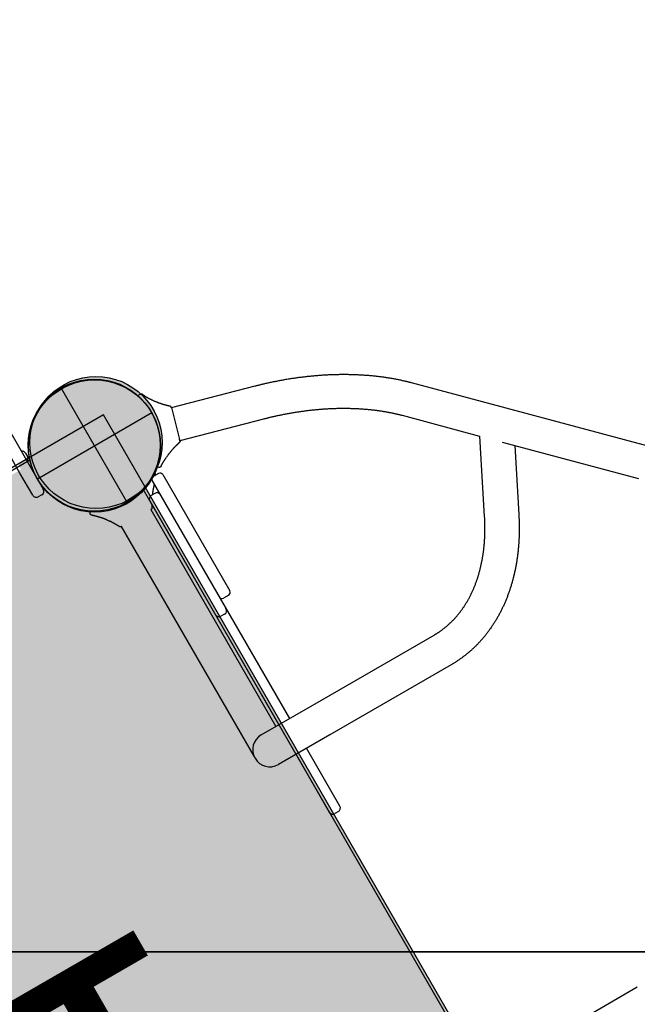
# Model space of a CAD drawing. Extents: x -7960 to 12696, y -3292 to 19466.
# Drawn here: x 3147 to 3755, y 5255 to 6223 of the extents above; entities that cross this region are included whole.
import ezdxf

# ---------------------------------------------------------------- set-up
doc = ezdxf.new("R2010")
doc.units = 0
for name, color, linetype in [('COLOUR', 7, 'Continuous'), ('EQUIPMENT', 7, 'Continuous'), ('GRASSLOK', 7, 'Continuous')]:
    doc.layers.add(name, color=color, linetype=linetype)
doc.styles.add('ARIAL', font='arial.ttf')

msp = doc.modelspace()

# ---------------------------------------------------------------- hatches: boundary and pattern name
at = {"layer": 'COLOUR', "linetype": 'Continuous'}
h = msp.add_hatch(color=250, dxfattribs=at)
edge = h.paths.add_edge_path()
edge.add_arc((3222.41, 5807.54), 65, 0, 360)
at = {"layer": 'COLOUR', "true_color": 0x2d2926}
h = msp.add_hatch(color=250, dxfattribs=at)
h.dxf.hatch_style = 1
h.paths.add_polyline_path([(2775.54, 4361.52, -0.209474), (2822.61, 4382.15, -0.355313), (2885.29, 4331.17), (3724.75, 4815.83, -0.615367), (3754.31, 4926.24), (3270.65, 5763.98, -0.212192), (3222.41, 5742.54, -0.353728), (3158.85, 5793.94), (3145.72, 5786.36), (3148.75, 5781.1), (2927.56, 5653.64), (2557.54, 5443.71), (2558.46, 5442.11), (2336.9, 5315.31), (2335.14, 5318.38), (2322, 5310.79, -0.611843), (2292.04, 5198.98)])

# ---------------------------------------------------------------- linework, layer by layer
at = {"layer": 'COLOUR', "color": 8}
msp.add_lwpolyline([(3229.73, 5834.86), (2251.12, 5269.87), (2816.12, 4291.24), (3794.73, 4856.23)], close=True, dxfattribs=at)
at = {"layer": 'COLOUR', "color": 8, "linetype": 'Continuous'}
msp.add_circle((3222.41, 5807.54), 65, dxfattribs=at)
at = {"layer": 'EQUIPMENT', "color": 7, "linetype": 'Continuous'}
for p, q in [((3188.53, 5860.44), (3253.53, 5747.86)), ((3296.64, 5841.89), (3378.93, 5863.17)), ((3532.69, 5866.54), (3765.46, 5804.41)), ((3117.62, 5853.45), (3157.99, 5783.4)), ((3268.32, 5854.65), (3268.32, 5854.65)), ((3268.46, 5854.62), (3269.42, 5854)), ((3147.59, 5777.41), (3107.22, 5847.46)), ((3280.6, 5847.95), (3280.19, 5848.14)), ((3277.32, 5836.65), (3164.74, 5771.65)), ((3387.37, 5830.54), (3305.07, 5809.26)), ((3600.22, 5813.63), (3524, 5833.97)), ((3604.93, 5734.63), (3600.21, 5813.75)), ((3756.77, 5771.85), (3622.58, 5807.67)), ((3634.53, 5804.48), (3638.57, 5736.64)), ((3152.9, 5797.23), (3154.9, 5793.77)), ((3293.98, 5796.19), (3293.72, 5795.82)), ((2325.09, 5309.98), (3157.23, 5790.43)), ((3157.99, 5783.4), (3170.52, 5761.64)), ((3286.49, 5784.38), (3286.49, 5784.37)), ((3286.6, 5784.47), (3287.14, 5785.48)), ((3160.13, 5755.65), (3147.59, 5777.41)), ((3284.04, 5777.05), (3278.84, 5774.05)), ((3280.08, 5777.43), (3280.06, 5777.39)), ((3280.2, 5774.82), (3280.51, 5775.61)), ((3288.14, 5775.95), (3354.05, 5661.78)), ((3277.74, 5769.95), (3412.82, 5535.99)), ((3169.06, 5756.17), (3165.59, 5754.18)), ((3268.8, 5761.36), (3752.4, 4923.76)), ((3280.28, 5757.55), (3276.82, 5755.55)), ((3275.35, 5750.09), (3402.43, 5529.99)), ((3219.65, 5735.69), (3218.82, 5735.86)), ((3219.29, 5735.76), (3218.87, 5735.85)), ((3219.53, 5735.68), (3219.25, 5735.74)), ((3219.82, 5735.65), (3219.54, 5735.7)), ((3276.49, 5741.51), (3399.57, 5528.34)), ((3377.95, 5498.99), (3247.57, 5724.81)), ((3353.04, 5657.53), (3347.84, 5654.53)), ((3354.05, 5661.78), (3354.14, 5661.63)), ((3348.87, 5638.76), (3345.4, 5636.76)), ((3435.84, 5549.28), (3555.25, 5618.22)), ((3572.1, 5589.04), (3452.69, 5520.09)), ((3385.11, 5519.99), (3435.84, 5549.28)), ((3452.69, 5520.09), (3401.96, 5490.8)), ((3419.28, 5500.8), (3452.04, 5444.06)), ((3462.43, 5450.06), (3429.67, 5506.8)), ((3460.96, 5444.6), (3457.5, 5442.6)), ((3755.25, 5271.81), (3635.83, 5202.87))]:
    msp.add_line(p, q, dxfattribs=at)
at = {"layer": 'EQUIPMENT', "color": 7}
for p, q in [((3265.56, 5854.66), (3263.26, 5853.59)), ((3296.64, 5841.89), (3305.07, 5809.26)), ((3284.08, 5783.03), (3282.56, 5783.23)), ((3216.57, 5737.95), (3216.61, 5739.33)), ((3233.82, 5731.11), (3235.85, 5730.23))]:
    msp.add_line(p, q, dxfattribs=at)
at = {"layer": 'EQUIPMENT', "color": 7, "linetype": 'Continuous'}
for points in [[(3378.93, 5863.17), (3379.62, 5863.35), (3380.31, 5863.52), (3381, 5863.7), (3381.71, 5863.88), (3382.42, 5864.05), (3383.14, 5864.24), (3383.88, 5864.42), (3384.64, 5864.6), (3385.42, 5864.79), (3386.22, 5864.98), (3387.04, 5865.17), (3387.88, 5865.37), (3388.73, 5865.57), (3389.61, 5865.77), (3390.51, 5865.97), (3391.43, 5866.18), (3392.37, 5866.38), (3393.32, 5866.59), (3394.29, 5866.8), (3395.28, 5867.01), (3396.27, 5867.21), (3397.27, 5867.42), (3398.28, 5867.63), (3399.29, 5867.83), (3400.3, 5868.03), (3401.31, 5868.23), (3402.32, 5868.42), (3403.33, 5868.61), (3404.34, 5868.8), (3405.35, 5868.98), (3406.36, 5869.17), (3407.38, 5869.35), (3408.39, 5869.52), (3409.4, 5869.7), (3410.41, 5869.87), (3411.42, 5870.03), (3412.44, 5870.2), (3413.45, 5870.36), (3414.46, 5870.52), (3415.47, 5870.68), (3416.48, 5870.83), (3417.49, 5870.98), (3418.51, 5871.13), (3419.52, 5871.27), (3420.53, 5871.41), (3421.54, 5871.55), (3422.55, 5871.68), (3423.56, 5871.82), (3424.57, 5871.94), (3425.58, 5872.07), (3426.59, 5872.19), (3427.6, 5872.31), (3428.61, 5872.43), (3429.62, 5872.55), (3430.63, 5872.66), (3431.63, 5872.77), (3432.64, 5872.87), (3433.65, 5872.97), (3434.65, 5873.07), (3435.66, 5873.17), (3436.67, 5873.26), (3437.67, 5873.35), (3438.68, 5873.44), (3439.68, 5873.52), (3440.68, 5873.6), (3441.69, 5873.68), (3442.69, 5873.76), (3443.69, 5873.83), (3444.69, 5873.9), (3445.69, 5873.96), (3446.69, 5874.02), (3447.69, 5874.08), (3448.69, 5874.14), (3449.68, 5874.19), (3450.68, 5874.24), (3451.68, 5874.29), (3452.67, 5874.34), (3453.66, 5874.38), (3454.66, 5874.42), (3455.65, 5874.45), (3456.64, 5874.48), (3457.63, 5874.51), (3458.62, 5874.54), (3459.61, 5874.56), (3460.59, 5874.58), (3461.58, 5874.6), (3462.56, 5874.61), (3463.55, 5874.62), (3464.53, 5874.63), (3465.51, 5874.63), (3466.49, 5874.63), (3467.47, 5874.63), (3468.45, 5874.63), (3469.43, 5874.62), (3470.4, 5874.61), (3471.38, 5874.59), (3472.35, 5874.58), (3473.32, 5874.55), (3474.29, 5874.53), (3475.26, 5874.5), (3476.23, 5874.47), (3477.2, 5874.44), (3478.16, 5874.41), (3479.13, 5874.37), (3480.09, 5874.32), (3481.05, 5874.28), (3482.01, 5874.23), (3482.97, 5874.18), (3483.92, 5874.12), (3484.88, 5874.07), (3485.83, 5874), (3486.78, 5873.94), (3487.73, 5873.87), (3488.68, 5873.8), (3489.63, 5873.73), (3490.57, 5873.65), (3491.51, 5873.57), (3492.46, 5873.49), (3493.4, 5873.4), (3494.33, 5873.31), (3495.27, 5873.22), (3496.2, 5873.13), (3497.14, 5873.03), (3498.07, 5872.93), (3499, 5872.82), (3499.92, 5872.71), (3500.85, 5872.6), (3501.77, 5872.49), (3502.69, 5872.37), (3503.61, 5872.25), (3504.53, 5872.13), (3505.45, 5872), (3506.36, 5871.87), (3507.27, 5871.74), (3508.18, 5871.6), (3509.09, 5871.46), (3510, 5871.32), (3510.9, 5871.18), (3511.8, 5871.03), (3512.7, 5870.88), (3513.6, 5870.72), (3514.49, 5870.56), (3515.38, 5870.4), (3516.27, 5870.24), (3517.16, 5870.07), (3518.04, 5869.9), (3518.92, 5869.73), (3519.78, 5869.56), (3520.63, 5869.38), (3521.46, 5869.21), (3522.28, 5869.04), (3523.07, 5868.87), (3523.84, 5868.7), (3524.58, 5868.53), (3525.3, 5868.37), (3525.99, 5868.21), (3526.66, 5868.05), (3527.3, 5867.9), (3527.92, 5867.75), (3528.52, 5867.61), (3529.09, 5867.46), (3529.65, 5867.32), (3530.18, 5867.19), (3530.7, 5867.05), (3531.21, 5866.92), (3531.71, 5866.79), (3532.2, 5866.66), (3532.69, 5866.54)], [(3268.46, 5854.62), (3268.44, 5854.63), (3268.43, 5854.64), (3268.41, 5854.65), (3268.39, 5854.66), (3268.38, 5854.67), (3268.36, 5854.68), (3268.34, 5854.69), (3268.33, 5854.7), (3268.31, 5854.71), (3268.29, 5854.72), (3268.27, 5854.73), (3268.25, 5854.74), (3268.23, 5854.75), (3268.21, 5854.77), (3268.19, 5854.78), (3268.16, 5854.79), (3268.13, 5854.81), (3268.1, 5854.82), (3268.07, 5854.84), (3268.04, 5854.85), (3268, 5854.87), (3267.96, 5854.88), (3267.92, 5854.9), (3267.88, 5854.92), (3267.84, 5854.93), (3267.79, 5854.95), (3267.75, 5854.97), (3267.7, 5854.98), (3267.65, 5855), (3267.59, 5855.01), (3267.54, 5855.03), (3267.48, 5855.04), (3267.42, 5855.05), (3267.36, 5855.06), (3267.29, 5855.07), (3267.22, 5855.08), (3267.15, 5855.09), (3267.08, 5855.09), (3267.01, 5855.1), (3266.94, 5855.1), (3266.86, 5855.09), (3266.78, 5855.09), (3266.71, 5855.08), (3266.63, 5855.07), (3266.55, 5855.06), (3266.47, 5855.05), (3266.4, 5855.04), (3266.33, 5855.02), (3266.25, 5855), (3266.19, 5854.99), (3266.12, 5854.97), (3266.06, 5854.95), (3266, 5854.93), (3265.94, 5854.91), (3265.89, 5854.89), (3265.84, 5854.86), (3265.8, 5854.84), (3265.76, 5854.82), (3265.72, 5854.79), (3265.68, 5854.76), (3265.65, 5854.74), (3265.62, 5854.71), (3265.59, 5854.68), (3265.56, 5854.66)], [(3269.42, 5854), (3269.42, 5853.99), (3269.42, 5853.99), (3269.42, 5853.99), (3269.43, 5853.99), (3269.43, 5853.99), (3269.43, 5853.99), (3269.43, 5853.99), (3269.43, 5853.99), (3269.44, 5853.98), (3269.44, 5853.98), (3269.44, 5853.98), (3269.45, 5853.98), (3269.45, 5853.98), (3269.46, 5853.97), (3269.46, 5853.97), (3269.47, 5853.96), (3269.48, 5853.96), (3269.49, 5853.95), (3269.5, 5853.94), (3269.51, 5853.93), (3269.53, 5853.93), (3269.54, 5853.91), (3269.56, 5853.9), (3269.58, 5853.89), (3269.6, 5853.87), (3269.63, 5853.86), (3269.66, 5853.84), (3269.69, 5853.82), (3269.72, 5853.8), (3269.76, 5853.77), (3269.8, 5853.74), (3269.85, 5853.71), (3269.9, 5853.68), (3269.96, 5853.64), (3270.02, 5853.6), (3270.09, 5853.56), (3270.16, 5853.51), (3270.24, 5853.46), (3270.32, 5853.41), (3270.41, 5853.35), (3270.51, 5853.29), (3270.61, 5853.22), (3270.71, 5853.16), (3270.82, 5853.09), (3270.94, 5853.01), (3271.06, 5852.94), (3271.19, 5852.86), (3271.32, 5852.78), (3271.46, 5852.69), (3271.6, 5852.6), (3271.75, 5852.51), (3271.91, 5852.42), (3272.07, 5852.32), (3272.23, 5852.22), (3272.4, 5852.12), (3272.58, 5852.02), (3272.76, 5851.91), (3272.95, 5851.8), (3273.15, 5851.69), (3273.35, 5851.57), (3273.55, 5851.45), (3273.76, 5851.33), (3273.98, 5851.21), (3274.21, 5851.08), (3274.44, 5850.95), (3274.68, 5850.82), (3274.94, 5850.68), (3275.22, 5850.54), (3275.53, 5850.38), (3275.86, 5850.21), (3276.23, 5850.03), (3276.63, 5849.83), (3277.08, 5849.61), (3277.56, 5849.38), (3278.08, 5849.13), (3278.62, 5848.88), (3279.19, 5848.61), (3279.77, 5848.34), (3280.36, 5848.07), (3280.96, 5847.79)], [(3296.74, 5841.5), (3296.7, 5841.61), (3296.66, 5841.72), (3296.62, 5841.83), (3296.59, 5841.94), (3296.55, 5842.04), (3296.51, 5842.14), (3296.47, 5842.23), (3296.43, 5842.31), (3296.39, 5842.39), (3296.35, 5842.46), (3296.31, 5842.52), (3296.27, 5842.58), (3296.22, 5842.64), (3296.18, 5842.69), (3296.13, 5842.73), (3296.08, 5842.77), (3296.04, 5842.81), (3295.99, 5842.85), (3295.94, 5842.88), (3295.89, 5842.91), (3295.84, 5842.94), (3295.79, 5842.97), (3295.74, 5842.99), (3295.69, 5843.01), (3295.65, 5843.03), (3295.6, 5843.05), (3295.56, 5843.07), (3295.52, 5843.08), (3295.48, 5843.09), (3295.44, 5843.1), (3295.41, 5843.12), (3295.37, 5843.13), (3295.34, 5843.14), (3295.3, 5843.15), (3295.27, 5843.16), (3295.23, 5843.17), (3295.2, 5843.18), (3295.17, 5843.19), (3295.13, 5843.2), (3295.1, 5843.2), (3295.07, 5843.21), (3295.04, 5843.22), (3295, 5843.23), (3294.97, 5843.24), (3294.93, 5843.25), (3294.89, 5843.26), (3294.84, 5843.27), (3294.8, 5843.29), (3294.74, 5843.3), (3294.69, 5843.31), (3294.63, 5843.33), (3294.56, 5843.35), (3294.49, 5843.36), (3294.42, 5843.38), (3294.33, 5843.4), (3294.24, 5843.43), (3294.15, 5843.45), (3294.05, 5843.47), (3293.94, 5843.5), (3293.83, 5843.53), (3293.71, 5843.56), (3293.59, 5843.59), (3293.47, 5843.62), (3293.34, 5843.65), (3293.21, 5843.68), (3293.07, 5843.72), (3292.94, 5843.75), (3292.79, 5843.79), (3292.65, 5843.83), (3292.5, 5843.87), (3292.34, 5843.91), (3292.18, 5843.95), (3292.02, 5843.99), (3291.84, 5844.04), (3291.67, 5844.08), (3291.49, 5844.13), (3291.3, 5844.18), (3291.11, 5844.23), (3290.92, 5844.28), (3290.73, 5844.33), (3290.53, 5844.39), (3290.33, 5844.44), (3290.12, 5844.5), (3289.91, 5844.56), (3289.69, 5844.62), (3289.47, 5844.69), (3289.23, 5844.76), (3288.99, 5844.83), (3288.74, 5844.91), (3288.48, 5844.99), (3288.21, 5845.07), (3287.93, 5845.16), (3287.65, 5845.26), (3287.35, 5845.35), (3287.05, 5845.45), (3286.74, 5845.56), (3286.42, 5845.67), (3286.1, 5845.78), (3285.77, 5845.9), (3285.43, 5846.02), (3285.08, 5846.14), (3284.73, 5846.27), (3284.38, 5846.41), (3284.01, 5846.55), (3283.64, 5846.69), (3283.27, 5846.84), (3282.89, 5846.99), (3282.51, 5847.15), (3282.13, 5847.31), (3281.74, 5847.47), (3281.35, 5847.63), (3280.96, 5847.79)], [(3296.64, 5841.89), (3297.03, 5840.37)], [(3524, 5833.97), (3523.51, 5834.1), (3523.02, 5834.23), (3522.52, 5834.36), (3522.02, 5834.49), (3521.51, 5834.62), (3520.99, 5834.75), (3520.45, 5834.88), (3519.9, 5835.02), (3519.34, 5835.15), (3518.76, 5835.29), (3518.16, 5835.43), (3517.55, 5835.57), (3516.92, 5835.71), (3516.27, 5835.86), (3515.6, 5836), (3514.92, 5836.15), (3514.22, 5836.3), (3513.5, 5836.44), (3512.77, 5836.59), (3512.03, 5836.74), (3511.28, 5836.88), (3510.52, 5837.03), (3509.75, 5837.17), (3508.98, 5837.31), (3508.21, 5837.45), (3507.43, 5837.59), (3506.65, 5837.72), (3505.87, 5837.85), (3505.09, 5837.98), (3504.3, 5838.1), (3503.51, 5838.23), (3502.71, 5838.35), (3501.92, 5838.46), (3501.12, 5838.58), (3500.32, 5838.69), (3499.52, 5838.8), (3498.71, 5838.91), (3497.91, 5839.01), (3497.1, 5839.11), (3496.28, 5839.21), (3495.47, 5839.31), (3494.65, 5839.4), (3493.83, 5839.49), (3493.01, 5839.58), (3492.18, 5839.66), (3491.36, 5839.75), (3490.53, 5839.83), (3489.7, 5839.9), (3488.86, 5839.98), (3488.03, 5840.05), (3487.19, 5840.12), (3486.35, 5840.18), (3485.51, 5840.25), (3484.66, 5840.31), (3483.82, 5840.36), (3482.97, 5840.42), (3482.12, 5840.47), (3481.26, 5840.52), (3480.41, 5840.57), (3479.55, 5840.61), (3478.7, 5840.65), (3477.84, 5840.69), (3476.97, 5840.73), (3476.11, 5840.76), (3475.24, 5840.79), (3474.38, 5840.82), (3473.51, 5840.84), (3472.63, 5840.86), (3471.76, 5840.88), (3470.89, 5840.9), (3470.01, 5840.91), (3469.13, 5840.92), (3468.25, 5840.93), (3467.37, 5840.93), (3466.49, 5840.93), (3465.6, 5840.93), (3464.72, 5840.93), (3463.83, 5840.92), (3462.94, 5840.91), (3462.05, 5840.9), (3461.16, 5840.88), (3460.27, 5840.87), (3459.37, 5840.85), (3458.48, 5840.82), (3457.58, 5840.8), (3456.68, 5840.77), (3455.78, 5840.73), (3454.88, 5840.7), (3453.97, 5840.66), (3453.07, 5840.62), (3452.17, 5840.58), (3451.26, 5840.53), (3450.35, 5840.48), (3449.44, 5840.43), (3448.53, 5840.37), (3447.62, 5840.32), (3446.71, 5840.26), (3445.8, 5840.19), (3444.89, 5840.13), (3443.97, 5840.06), (3443.06, 5839.99), (3442.14, 5839.91), (3441.22, 5839.83), (3440.3, 5839.75), (3439.39, 5839.67), (3438.47, 5839.58), (3437.55, 5839.49), (3436.62, 5839.4), (3435.7, 5839.31), (3434.78, 5839.21), (3433.86, 5839.11), (3432.93, 5839.01), (3432.01, 5838.9), (3431.08, 5838.79), (3430.16, 5838.68), (3429.23, 5838.57), (3428.3, 5838.45), (3427.38, 5838.33), (3426.45, 5838.21), (3425.52, 5838.08), (3424.59, 5837.95), (3423.66, 5837.82), (3422.73, 5837.69), (3421.8, 5837.55), (3420.87, 5837.41), (3419.94, 5837.27), (3419.01, 5837.12), (3418.08, 5836.97), (3417.15, 5836.82), (3416.22, 5836.67), (3415.29, 5836.51), (3414.36, 5836.35), (3413.43, 5836.19), (3412.49, 5836.03), (3411.56, 5835.86), (3410.63, 5835.69), (3409.7, 5835.52), (3408.77, 5835.34), (3407.84, 5835.16), (3406.91, 5834.98), (3405.98, 5834.8), (3405.05, 5834.61), (3404.13, 5834.43), (3403.2, 5834.24), (3402.28, 5834.04), (3401.37, 5833.85), (3400.46, 5833.65), (3399.57, 5833.46), (3398.7, 5833.27), (3397.84, 5833.08), (3397.01, 5832.89), (3396.21, 5832.71), (3395.44, 5832.53), (3394.7, 5832.36), (3394, 5832.19), (3393.32, 5832.03), (3392.68, 5831.88), (3392.07, 5831.73), (3391.49, 5831.59), (3390.94, 5831.45), (3390.43, 5831.32), (3389.94, 5831.2), (3389.47, 5831.08), (3389.03, 5830.97), (3388.6, 5830.86), (3388.18, 5830.75), (3387.77, 5830.65), (3387.37, 5830.54)], [(3305.07, 5809.26), (3304.68, 5810.78)], [(3304.97, 5809.65), (3305, 5809.53), (3305.02, 5809.42), (3305.04, 5809.31), (3305.05, 5809.2), (3305.07, 5809.09), (3305.08, 5808.99), (3305.09, 5808.89), (3305.1, 5808.79), (3305.1, 5808.71), (3305.1, 5808.62), (3305.1, 5808.55), (3305.09, 5808.48), (3305.07, 5808.41), (3305.06, 5808.34), (3305.04, 5808.28), (3305.02, 5808.22), (3304.99, 5808.17), (3304.97, 5808.11), (3304.94, 5808.06), (3304.91, 5808), (3304.88, 5807.96), (3304.85, 5807.91), (3304.82, 5807.86), (3304.79, 5807.82), (3304.76, 5807.78), (3304.73, 5807.75), (3304.7, 5807.71), (3304.68, 5807.68), (3304.65, 5807.65), (3304.62, 5807.62), (3304.59, 5807.59), (3304.57, 5807.57), (3304.54, 5807.54), (3304.52, 5807.51), (3304.49, 5807.49), (3304.47, 5807.46), (3304.44, 5807.44), (3304.42, 5807.42), (3304.39, 5807.39), (3304.37, 5807.37), (3304.34, 5807.34), (3304.32, 5807.32), (3304.29, 5807.3), (3304.27, 5807.27), (3304.24, 5807.24), (3304.21, 5807.21), (3304.18, 5807.18), (3304.14, 5807.15), (3304.1, 5807.11), (3304.06, 5807.07), (3304.02, 5807.03), (3303.97, 5806.98), (3303.91, 5806.93), (3303.86, 5806.88), (3303.79, 5806.82), (3303.73, 5806.76), (3303.65, 5806.69), (3303.58, 5806.62), (3303.5, 5806.55), (3303.41, 5806.47), (3303.32, 5806.39), (3303.23, 5806.3), (3303.14, 5806.22), (3303.04, 5806.13), (3302.94, 5806.03), (3302.84, 5805.94), (3302.74, 5805.84), (3302.63, 5805.74), (3302.53, 5805.63), (3302.41, 5805.53), (3302.3, 5805.42), (3302.18, 5805.3), (3302.05, 5805.18), (3301.92, 5805.06), (3301.79, 5804.94), (3301.66, 5804.81), (3301.52, 5804.67), (3301.38, 5804.54), (3301.23, 5804.4), (3301.09, 5804.26), (3300.94, 5804.12), (3300.79, 5803.97), (3300.64, 5803.82), (3300.48, 5803.67), (3300.32, 5803.5), (3300.16, 5803.34), (3299.99, 5803.16), (3299.81, 5802.98), (3299.63, 5802.79), (3299.44, 5802.6), (3299.25, 5802.39), (3299.05, 5802.18), (3298.84, 5801.96), (3298.63, 5801.73), (3298.42, 5801.5), (3298.2, 5801.26), (3297.97, 5801.01), (3297.74, 5800.75), (3297.51, 5800.49), (3297.27, 5800.22), (3297.03, 5799.94), (3296.79, 5799.66), (3296.54, 5799.37), (3296.29, 5799.07), (3296.04, 5798.76), (3295.78, 5798.45), (3295.53, 5798.14), (3295.27, 5797.81), (3295.01, 5797.49), (3294.75, 5797.16), (3294.49, 5796.83), (3294.22, 5796.5)], [(3287.14, 5785.48), (3287.14, 5785.48), (3287.14, 5785.48), (3287.14, 5785.48), (3287.14, 5785.49), (3287.14, 5785.49), (3287.14, 5785.49), (3287.15, 5785.49), (3287.15, 5785.49), (3287.15, 5785.5), (3287.15, 5785.5), (3287.15, 5785.5), (3287.15, 5785.51), (3287.16, 5785.51), (3287.16, 5785.52), (3287.16, 5785.52), (3287.17, 5785.53), (3287.17, 5785.54), (3287.18, 5785.55), (3287.18, 5785.56), (3287.19, 5785.58), (3287.2, 5785.59), (3287.21, 5785.61), (3287.22, 5785.63), (3287.23, 5785.65), (3287.24, 5785.67), (3287.25, 5785.7), (3287.27, 5785.73), (3287.29, 5785.76), (3287.31, 5785.8), (3287.33, 5785.84), (3287.35, 5785.89), (3287.38, 5785.94), (3287.41, 5785.99), (3287.44, 5786.05), (3287.47, 5786.12), (3287.51, 5786.19), (3287.55, 5786.26), (3287.6, 5786.35), (3287.64, 5786.43), (3287.69, 5786.53), (3287.75, 5786.63), (3287.8, 5786.73), (3287.86, 5786.84), (3287.93, 5786.96), (3287.99, 5787.08), (3288.06, 5787.2), (3288.14, 5787.33), (3288.21, 5787.47), (3288.29, 5787.61), (3288.37, 5787.76), (3288.46, 5787.91), (3288.55, 5788.07), (3288.64, 5788.23), (3288.74, 5788.39), (3288.84, 5788.57), (3288.94, 5788.74), (3289.05, 5788.93), (3289.16, 5789.11), (3289.28, 5789.31), (3289.4, 5789.5), (3289.52, 5789.71), (3289.65, 5789.92), (3289.78, 5790.13), (3289.92, 5790.35), (3290.06, 5790.57), (3290.2, 5790.81), (3290.36, 5791.06), (3290.54, 5791.32), (3290.73, 5791.6), (3290.94, 5791.91), (3291.17, 5792.25), (3291.43, 5792.62), (3291.71, 5793.03), (3292.02, 5793.47), (3292.36, 5793.93), (3292.71, 5794.42), (3293.07, 5794.92), (3293.45, 5795.44), (3293.84, 5795.97), (3294.22, 5796.5)], [(3286.6, 5784.47), (3286.59, 5784.45), (3286.58, 5784.44), (3286.57, 5784.42), (3286.56, 5784.4), (3286.55, 5784.38), (3286.54, 5784.37), (3286.53, 5784.35), (3286.52, 5784.33), (3286.51, 5784.31), (3286.5, 5784.3), (3286.49, 5784.28), (3286.48, 5784.26), (3286.47, 5784.24), (3286.45, 5784.22), (3286.44, 5784.2), (3286.42, 5784.17), (3286.41, 5784.15), (3286.39, 5784.12), (3286.37, 5784.09), (3286.34, 5784.06), (3286.32, 5784.03), (3286.3, 5784), (3286.27, 5783.96), (3286.24, 5783.93), (3286.21, 5783.89), (3286.18, 5783.86), (3286.15, 5783.82), (3286.11, 5783.78), (3286.07, 5783.74), (3286.03, 5783.71), (3285.99, 5783.67), (3285.95, 5783.63), (3285.9, 5783.59), (3285.85, 5783.55), (3285.8, 5783.51), (3285.74, 5783.47), (3285.69, 5783.43), (3285.63, 5783.39), (3285.57, 5783.35), (3285.5, 5783.31), (3285.43, 5783.28), (3285.36, 5783.25), (3285.29, 5783.21), (3285.22, 5783.18), (3285.15, 5783.16), (3285.07, 5783.13), (3285, 5783.11), (3284.93, 5783.08), (3284.86, 5783.06), (3284.79, 5783.04), (3284.73, 5783.03), (3284.66, 5783.01), (3284.6, 5783), (3284.54, 5782.99), (3284.48, 5782.99), (3284.43, 5782.99), (3284.38, 5782.98), (3284.33, 5782.99), (3284.29, 5782.99), (3284.24, 5783), (3284.2, 5783), (3284.16, 5783.01), (3284.12, 5783.02), (3284.08, 5783.03)], [(3280.04, 5777.32), (3280.07, 5777.31), (3280.1, 5777.3), (3280.13, 5777.3), (3280.16, 5777.29), (3280.19, 5777.28), (3280.21, 5777.26), (3280.24, 5777.25), (3280.27, 5777.24), (3280.3, 5777.22), (3280.32, 5777.2), (3280.35, 5777.18), (3280.38, 5777.16), (3280.4, 5777.14), (3280.43, 5777.11), (3280.45, 5777.09), (3280.47, 5777.06), (3280.5, 5777.04), (3280.52, 5777.01), (3280.54, 5776.98), (3280.56, 5776.95), (3280.58, 5776.92), (3280.59, 5776.9), (3280.61, 5776.87), (3280.63, 5776.84), (3280.64, 5776.81), (3280.65, 5776.78), (3280.66, 5776.75), (3280.67, 5776.73), (3280.68, 5776.7), (3280.69, 5776.67), (3280.7, 5776.65), (3280.71, 5776.62), (3280.71, 5776.59), (3280.72, 5776.57), (3280.72, 5776.55), (3280.73, 5776.52), (3280.73, 5776.5), (3280.73, 5776.47), (3280.73, 5776.45), (3280.73, 5776.43), (3280.73, 5776.41), (3280.73, 5776.39), (3280.73, 5776.37), (3280.73, 5776.35), (3280.73, 5776.33), (3280.73, 5776.31), (3280.73, 5776.29), (3280.73, 5776.28), (3280.73, 5776.26), (3280.72, 5776.24), (3280.72, 5776.23), (3280.72, 5776.21), (3280.72, 5776.2), (3280.71, 5776.18), (3280.71, 5776.17), (3280.71, 5776.15)], [(3280.32, 5775.13), (3280.34, 5775.12), (3280.36, 5775.11), (3280.39, 5775.11), (3280.41, 5775.1), (3280.43, 5775.09), (3280.45, 5775.08), (3280.47, 5775.07), (3280.49, 5775.06), (3280.51, 5775.05), (3280.52, 5775.04), (3280.54, 5775.03), (3280.56, 5775.01), (3280.58, 5774.99), (3280.59, 5774.98), (3280.61, 5774.96), (3280.63, 5774.95)], [(3280.71, 5776.16), (3280.7, 5776.15), (3280.7, 5776.15), (3280.7, 5776.14), (3280.7, 5776.14), (3280.7, 5776.13), (3280.7, 5776.13), (3280.69, 5776.13), (3280.69, 5776.12), (3280.69, 5776.12), (3280.69, 5776.12), (3280.69, 5776.12), (3280.69, 5776.11), (3280.69, 5776.11), (3280.68, 5776.09), (3280.68, 5776.07), (3280.67, 5776.04), (3280.65, 5776.01), (3280.64, 5775.97), (3280.62, 5775.92), (3280.6, 5775.86), (3280.58, 5775.8), (3280.56, 5775.74), (3280.53, 5775.67), (3280.51, 5775.61)], [(3280.66, 5775.99), (3280.66, 5775.99), (3280.66, 5775.99), (3280.66, 5775.99), (3280.66, 5775.99), (3280.66, 5775.99), (3280.66, 5775.99), (3280.66, 5775.99), (3280.66, 5775.99), (3280.65, 5775.98), (3280.65, 5775.97), (3280.65, 5775.96), (3280.64, 5775.96), (3280.64, 5775.94), (3280.63, 5775.93), (3280.63, 5775.92), (3280.63, 5775.91), (3280.62, 5775.9), (3280.62, 5775.89), (3280.61, 5775.88), (3280.61, 5775.86), (3280.6, 5775.85), (3280.6, 5775.84), (3280.59, 5775.82), (3280.58, 5775.8), (3280.58, 5775.79), (3280.57, 5775.77), (3280.56, 5775.75), (3280.55, 5775.73), (3280.55, 5775.7), (3280.54, 5775.68), (3280.53, 5775.66), (3280.52, 5775.64)], [(3280.57, 5775.79), (3280.58, 5775.8), (3280.59, 5775.82), (3280.59, 5775.84), (3280.6, 5775.86), (3280.6, 5775.87), (3280.61, 5775.89), (3280.61, 5775.9), (3280.62, 5775.91), (3280.62, 5775.92), (3280.63, 5775.93), (3280.63, 5775.94), (3280.63, 5775.95), (3280.63, 5775.95), (3280.63, 5775.96), (3280.64, 5775.96), (3280.64, 5775.97)], [(3279.71, 5766.54), (3279.67, 5766.4), (3279.64, 5766.25), (3279.6, 5766.1), (3279.56, 5765.95), (3279.52, 5765.79), (3279.48, 5765.63), (3279.44, 5765.45), (3279.39, 5765.26), (3279.35, 5765.07), (3279.3, 5764.86), (3279.25, 5764.64), (3279.2, 5764.4), (3279.14, 5764.16), (3279.09, 5763.9), (3279.03, 5763.63), (3278.98, 5763.35), (3278.92, 5763.06), (3278.86, 5762.76), (3278.8, 5762.46), (3278.74, 5762.15), (3278.69, 5761.84), (3278.63, 5761.54), (3278.58, 5761.24), (3278.53, 5760.96), (3278.48, 5760.68), (3278.43, 5760.42), (3278.39, 5760.17), (3278.35, 5759.93), (3278.32, 5759.7), (3278.29, 5759.49), (3278.26, 5759.29), (3278.23, 5759.11), (3278.2, 5758.94), (3278.18, 5758.78), (3278.16, 5758.62), (3278.14, 5758.47), (3278.12, 5758.33), (3278.1, 5758.17), (3278.08, 5758.01), (3278.06, 5757.84), (3278.04, 5757.66), (3278.02, 5757.47), (3277.99, 5757.27), (3277.96, 5757.05), (3277.94, 5756.83), (3277.91, 5756.61), (3277.88, 5756.38), (3277.85, 5756.15)], [(3277.39, 5746.56), (3277.39, 5746.48), (3277.39, 5746.41), (3277.39, 5746.33), (3277.39, 5746.25), (3277.39, 5746.17), (3277.39, 5746.09), (3277.4, 5746.01), (3277.4, 5745.92), (3277.4, 5745.83), (3277.41, 5745.73), (3277.41, 5745.63), (3277.41, 5745.52), (3277.42, 5745.41), (3277.43, 5745.3), (3277.43, 5745.18), (3277.44, 5745.06), (3277.44, 5744.93), (3277.45, 5744.8), (3277.46, 5744.67), (3277.47, 5744.53), (3277.47, 5744.4), (3277.48, 5744.26), (3277.48, 5744.11), (3277.49, 5743.97), (3277.5, 5743.83), (3277.5, 5743.69), (3277.5, 5743.55), (3277.5, 5743.41), (3277.49, 5743.27), (3277.48, 5743.14), (3277.47, 5743), (3277.44, 5742.88), (3277.42, 5742.75), (3277.38, 5742.63), (3277.34, 5742.52), (3277.29, 5742.41), (3277.23, 5742.3), (3277.17, 5742.21), (3277.11, 5742.11), (3277.04, 5742.03), (3276.97, 5741.95), (3276.89, 5741.87), (3276.81, 5741.81), (3276.73, 5741.74), (3276.65, 5741.68), (3276.56, 5741.62), (3276.47, 5741.56), (3276.39, 5741.5)], [(3218.82, 5735.86), (3218.79, 5735.87), (3218.77, 5735.87), (3218.74, 5735.88), (3218.72, 5735.88), (3218.69, 5735.89), (3218.67, 5735.89), (3218.64, 5735.9), (3218.62, 5735.9), (3218.6, 5735.91), (3218.58, 5735.91), (3218.56, 5735.92), (3218.53, 5735.93), (3218.51, 5735.93), (3218.49, 5735.94), (3218.46, 5735.95), (3218.43, 5735.96), (3218.39, 5735.97), (3218.36, 5735.98), (3218.32, 5735.99), (3218.28, 5736.01), (3218.24, 5736.02), (3218.19, 5736.04), (3218.15, 5736.05), (3218.11, 5736.07), (3218.06, 5736.09), (3218.02, 5736.1), (3217.98, 5736.12), (3217.94, 5736.14), (3217.9, 5736.16), (3217.85, 5736.18), (3217.81, 5736.21), (3217.76, 5736.23), (3217.72, 5736.26), (3217.67, 5736.29), (3217.62, 5736.32), (3217.57, 5736.35), (3217.52, 5736.39), (3217.47, 5736.43), (3217.42, 5736.47), (3217.36, 5736.51), (3217.31, 5736.56), (3217.26, 5736.61), (3217.21, 5736.66), (3217.16, 5736.72), (3217.11, 5736.77), (3217.06, 5736.83), (3217.01, 5736.89), (3216.96, 5736.95), (3216.92, 5737.01), (3216.88, 5737.07), (3216.84, 5737.13), (3216.8, 5737.19), (3216.76, 5737.26), (3216.73, 5737.32), (3216.7, 5737.38), (3216.68, 5737.45), (3216.66, 5737.51), (3216.64, 5737.57), (3216.62, 5737.64), (3216.61, 5737.7), (3216.6, 5737.76), (3216.59, 5737.83), (3216.58, 5737.89), (3216.57, 5737.95)], [(3233.82, 5731.11), (3233.51, 5731.24), (3233.2, 5731.37), (3232.89, 5731.51), (3232.58, 5731.64), (3232.26, 5731.77), (3231.95, 5731.9), (3231.63, 5732.03), (3231.31, 5732.16), (3230.99, 5732.29), (3230.66, 5732.42), (3230.34, 5732.54), (3230.01, 5732.67), (3229.69, 5732.79), (3229.37, 5732.91), (3229.04, 5733.02), (3228.72, 5733.14), (3228.41, 5733.25), (3228.09, 5733.36), (3227.78, 5733.46), (3227.48, 5733.57), (3227.18, 5733.67), (3226.88, 5733.76), (3226.58, 5733.86), (3226.3, 5733.95), (3226.01, 5734.04), (3225.73, 5734.12), (3225.45, 5734.21), (3225.18, 5734.29), (3224.91, 5734.37), (3224.64, 5734.45), (3224.37, 5734.52), (3224.1, 5734.6), (3223.83, 5734.67), (3223.56, 5734.75), (3223.3, 5734.82), (3223.04, 5734.89), (3222.78, 5734.95), (3222.54, 5735.02), (3222.3, 5735.08), (3222.07, 5735.13), (3221.85, 5735.19), (3221.65, 5735.24), (3221.46, 5735.28), (3221.27, 5735.32), (3221.1, 5735.36), (3220.94, 5735.4), (3220.8, 5735.43), (3220.66, 5735.46), (3220.53, 5735.49), (3220.41, 5735.52), (3220.3, 5735.54), (3220.2, 5735.56), (3220.1, 5735.59), (3220, 5735.61), (3219.91, 5735.63), (3219.82, 5735.65)], [(3276.73, 5741.78), (3276.71, 5741.75), (3276.69, 5741.73), (3276.68, 5741.7), (3276.66, 5741.68), (3276.64, 5741.66), (3276.62, 5741.63), (3276.59, 5741.61), (3276.56, 5741.58), (3276.54, 5741.56), (3276.5, 5741.53), (3276.47, 5741.51), (3276.43, 5741.49), (3276.4, 5741.46), (3276.36, 5741.44), (3276.32, 5741.41), (3276.28, 5741.39)], [(3555.25, 5618.22), (3555.61, 5618.43), (3555.97, 5618.65), (3556.34, 5618.86), (3556.7, 5619.08), (3557.08, 5619.31), (3557.46, 5619.54), (3557.85, 5619.78), (3558.24, 5620.03), (3558.65, 5620.29), (3559.06, 5620.56), (3559.49, 5620.83), (3559.93, 5621.12), (3560.37, 5621.42), (3560.83, 5621.74), (3561.29, 5622.06), (3561.77, 5622.39), (3562.25, 5622.74), (3562.74, 5623.1), (3563.24, 5623.46), (3563.74, 5623.84), (3564.24, 5624.22), (3564.75, 5624.61), (3565.25, 5625.01), (3565.76, 5625.41), (3566.26, 5625.81), (3566.76, 5626.22), (3567.26, 5626.64), (3567.75, 5627.06), (3568.24, 5627.48), (3568.73, 5627.9), (3569.22, 5628.33), (3569.7, 5628.77), (3570.18, 5629.2), (3570.66, 5629.65), (3571.13, 5630.09), (3571.6, 5630.54), (3572.07, 5631), (3572.53, 5631.45), (3573, 5631.91), (3573.46, 5632.38), (3573.91, 5632.85), (3574.37, 5633.32), (3574.82, 5633.8), (3575.27, 5634.28), (3575.71, 5634.76), (3576.15, 5635.25), (3576.59, 5635.74), (3577.03, 5636.24), (3577.46, 5636.74), (3577.89, 5637.24), (3578.31, 5637.74), (3578.74, 5638.25), (3579.16, 5638.77), (3579.58, 5639.29), (3579.99, 5639.81), (3580.4, 5640.33), (3580.81, 5640.86), (3581.21, 5641.39), (3581.61, 5641.92), (3582.01, 5642.46), (3582.41, 5643.01), (3582.8, 5643.55), (3583.19, 5644.1), (3583.57, 5644.65), (3583.96, 5645.21), (3584.34, 5645.77), (3584.71, 5646.33), (3585.09, 5646.9), (3585.46, 5647.47), (3585.82, 5648.04), (3586.19, 5648.62), (3586.55, 5649.2), (3586.9, 5649.78), (3587.26, 5650.36), (3587.61, 5650.95), (3587.95, 5651.55), (3588.3, 5652.14), (3588.64, 5652.74), (3588.98, 5653.35), (3589.31, 5653.95), (3589.64, 5654.56), (3589.97, 5655.17), (3590.29, 5655.79), (3590.61, 5656.41), (3590.93, 5657.03), (3591.24, 5657.65), (3591.56, 5658.28), (3591.86, 5658.91), (3592.17, 5659.54), (3592.47, 5660.18), (3592.77, 5660.82), (3593.06, 5661.46), (3593.35, 5662.11), (3593.64, 5662.76), (3593.92, 5663.41), (3594.2, 5664.07), (3594.48, 5664.73), (3594.75, 5665.39), (3595.02, 5666.05), (3595.29, 5666.72), (3595.56, 5667.39), (3595.82, 5668.06), (3596.07, 5668.73), (3596.33, 5669.41), (3596.58, 5670.09), (3596.82, 5670.78), (3597.07, 5671.47), (3597.31, 5672.15), (3597.54, 5672.85), (3597.78, 5673.54), (3598.01, 5674.24), (3598.23, 5674.94), (3598.45, 5675.64), (3598.67, 5676.35), (3598.89, 5677.06), (3599.1, 5677.77), (3599.31, 5678.48), (3599.51, 5679.2), (3599.72, 5679.92), (3599.91, 5680.64), (3600.11, 5681.36), (3600.3, 5682.09), (3600.49, 5682.82), (3600.67, 5683.55), (3600.85, 5684.29), (3601.03, 5685.02), (3601.2, 5685.76), (3601.37, 5686.5), (3601.54, 5687.25), (3601.7, 5688), (3601.86, 5688.74), (3602.02, 5689.5), (3602.17, 5690.25), (3602.32, 5691.01), (3602.46, 5691.76), (3602.6, 5692.52), (3602.74, 5693.29), (3602.88, 5694.05), (3603.01, 5694.82), (3603.13, 5695.59), (3603.26, 5696.36), (3603.38, 5697.14), (3603.49, 5697.91), (3603.6, 5698.69), (3603.71, 5699.47), (3603.82, 5700.25), (3603.92, 5701.04), (3604.02, 5701.83), (3604.11, 5702.62), (3604.2, 5703.41), (3604.29, 5704.2), (3604.37, 5704.99), (3604.45, 5705.79), (3604.53, 5706.59), (3604.6, 5707.39), (3604.67, 5708.19), (3604.74, 5709), (3604.8, 5709.81), (3604.86, 5710.61), (3604.91, 5711.42), (3604.96, 5712.24), (3605.01, 5713.05), (3605.05, 5713.87), (3605.09, 5714.68), (3605.13, 5715.5), (3605.16, 5716.32), (3605.19, 5717.15), (3605.21, 5717.97), (3605.23, 5718.8), (3605.25, 5719.62), (3605.26, 5720.44), (3605.27, 5721.26), (3605.28, 5722.07), (3605.28, 5722.87), (3605.28, 5723.65), (3605.28, 5724.43), (3605.27, 5725.18), (3605.26, 5725.92), (3605.25, 5726.64), (3605.24, 5727.35), (3605.22, 5728.04), (3605.2, 5728.71), (3605.18, 5729.36), (3605.16, 5729.99), (3605.13, 5730.61), (3605.11, 5731.22), (3605.08, 5731.81), (3605.05, 5732.38), (3605.02, 5732.95), (3604.99, 5733.52), (3604.96, 5734.08), (3604.93, 5734.63)], [(3638.57, 5736.64), (3638.61, 5735.98), (3638.64, 5735.31), (3638.68, 5734.64), (3638.71, 5733.96), (3638.75, 5733.28), (3638.78, 5732.58), (3638.81, 5731.87), (3638.84, 5731.14), (3638.87, 5730.4), (3638.89, 5729.64), (3638.91, 5728.86), (3638.93, 5728.06), (3638.95, 5727.25), (3638.96, 5726.42), (3638.97, 5725.57), (3638.98, 5724.7), (3638.98, 5723.82), (3638.98, 5722.92), (3638.98, 5722.01), (3638.97, 5721.09), (3638.96, 5720.16), (3638.95, 5719.22), (3638.93, 5718.28), (3638.91, 5717.34), (3638.88, 5716.4), (3638.85, 5715.47), (3638.81, 5714.53), (3638.78, 5713.6), (3638.73, 5712.66), (3638.69, 5711.73), (3638.63, 5710.8), (3638.58, 5709.87), (3638.52, 5708.94), (3638.46, 5708.02), (3638.39, 5707.09), (3638.32, 5706.17), (3638.24, 5705.25), (3638.16, 5704.33), (3638.08, 5703.41), (3637.99, 5702.49), (3637.9, 5701.58), (3637.81, 5700.67), (3637.71, 5699.76), (3637.6, 5698.85), (3637.49, 5697.94), (3637.38, 5697.03), (3637.27, 5696.13), (3637.15, 5695.23), (3637.02, 5694.32), (3636.89, 5693.43), (3636.76, 5692.53), (3636.63, 5691.63), (3636.49, 5690.74), (3636.34, 5689.85), (3636.19, 5688.96), (3636.04, 5688.07), (3635.89, 5687.19), (3635.72, 5686.31), (3635.56, 5685.43), (3635.39, 5684.55), (3635.22, 5683.67), (3635.04, 5682.79), (3634.86, 5681.92), (3634.68, 5681.05), (3634.49, 5680.18), (3634.3, 5679.32), (3634.1, 5678.45), (3633.9, 5677.59), (3633.7, 5676.73), (3633.49, 5675.88), (3633.28, 5675.02), (3633.06, 5674.17), (3632.84, 5673.32), (3632.62, 5672.47), (3632.39, 5671.63), (3632.16, 5670.79), (3631.92, 5669.95), (3631.68, 5669.11), (3631.44, 5668.27), (3631.19, 5667.44), (3630.94, 5666.61), (3630.68, 5665.78), (3630.42, 5664.96), (3630.16, 5664.14), (3629.89, 5663.32), (3629.62, 5662.5), (3629.34, 5661.69), (3629.06, 5660.87), (3628.78, 5660.07), (3628.49, 5659.26), (3628.2, 5658.46), (3627.91, 5657.66), (3627.61, 5656.86), (3627.31, 5656.06), (3627, 5655.27), (3626.69, 5654.48), (3626.38, 5653.69), (3626.06, 5652.91), (3625.74, 5652.13), (3625.42, 5651.35), (3625.09, 5650.58), (3624.75, 5649.81), (3624.42, 5649.04), (3624.08, 5648.27), (3623.73, 5647.51), (3623.39, 5646.75), (3623.03, 5645.99), (3622.68, 5645.24), (3622.32, 5644.49), (3621.96, 5643.74), (3621.59, 5643), (3621.22, 5642.25), (3620.85, 5641.52), (3620.47, 5640.78), (3620.09, 5640.05), (3619.71, 5639.32), (3619.32, 5638.6), (3618.93, 5637.87), (3618.53, 5637.16), (3618.13, 5636.44), (3617.73, 5635.73), (3617.33, 5635.02), (3616.92, 5634.32), (3616.5, 5633.61), (3616.09, 5632.92), (3615.67, 5632.22), (3615.24, 5631.53), (3614.82, 5630.84), (3614.39, 5630.16), (3613.95, 5629.47), (3613.51, 5628.8), (3613.07, 5628.12), (3612.63, 5627.45), (3612.18, 5626.78), (3611.73, 5626.12), (3611.28, 5625.46), (3610.82, 5624.8), (3610.36, 5624.15), (3609.89, 5623.5), (3609.42, 5622.86), (3608.95, 5622.21), (3608.48, 5621.58), (3608, 5620.94), (3607.52, 5620.31), (3607.03, 5619.68), (3606.55, 5619.06), (3606.06, 5618.44), (3605.56, 5617.82), (3605.06, 5617.21), (3604.56, 5616.6), (3604.06, 5616), (3603.55, 5615.4), (3603.04, 5614.8), (3602.53, 5614.21), (3602.01, 5613.62), (3601.49, 5613.03), (3600.97, 5612.45), (3600.44, 5611.87), (3599.92, 5611.3), (3599.38, 5610.73), (3598.85, 5610.16), (3598.31, 5609.6), (3597.77, 5609.04), (3597.22, 5608.49), (3596.68, 5607.93), (3596.13, 5607.39), (3595.57, 5606.85), (3595.02, 5606.31), (3594.46, 5605.77), (3593.9, 5605.24), (3593.33, 5604.72), (3592.76, 5604.19), (3592.19, 5603.67), (3591.62, 5603.16), (3591.04, 5602.65), (3590.46, 5602.14), (3589.88, 5601.64), (3589.3, 5601.14), (3588.71, 5600.65), (3588.12, 5600.16), (3587.53, 5599.67), (3586.93, 5599.19), (3586.33, 5598.71), (3585.73, 5598.24), (3585.13, 5597.77), (3584.52, 5597.31), (3583.91, 5596.85), (3583.31, 5596.39), (3582.7, 5595.95), (3582.1, 5595.51), (3581.5, 5595.08), (3580.91, 5594.66), (3580.32, 5594.24), (3579.73, 5593.84), (3579.15, 5593.45), (3578.58, 5593.06), (3578.01, 5592.68), (3577.45, 5592.32), (3576.9, 5591.96), (3576.35, 5591.61), (3575.8, 5591.27), (3575.27, 5590.93), (3574.73, 5590.61), (3574.2, 5590.29), (3573.67, 5589.97), (3573.15, 5589.66), (3572.62, 5589.35), (3572.1, 5589.04)], [(3247.74, 5724.91), (3247.62, 5724.86), (3247.51, 5724.8), (3247.39, 5724.76), (3247.27, 5724.71), (3247.15, 5724.67), (3247.02, 5724.64), (3246.89, 5724.61), (3246.75, 5724.6), (3246.61, 5724.6), (3246.46, 5724.6), (3246.3, 5724.62), (3246.15, 5724.65), (3245.98, 5724.69), (3245.82, 5724.74), (3245.65, 5724.8), (3245.49, 5724.88), (3245.32, 5724.96), (3245.15, 5725.05), (3244.97, 5725.15), (3244.8, 5725.26), (3244.62, 5725.37), (3244.43, 5725.49), (3244.24, 5725.62), (3244.04, 5725.74), (3243.84, 5725.87), (3243.63, 5726), (3243.41, 5726.14), (3243.2, 5726.27), (3242.97, 5726.4), (3242.75, 5726.53), (3242.54, 5726.66), (3242.32, 5726.78), (3242.11, 5726.91), (3241.9, 5727.03), (3241.69, 5727.15), (3241.5, 5727.26), (3241.3, 5727.37), (3241.11, 5727.48), (3240.92, 5727.59), (3240.74, 5727.69), (3240.56, 5727.79), (3240.39, 5727.88), (3240.23, 5727.97), (3240.06, 5728.06), (3239.91, 5728.15), (3239.75, 5728.23), (3239.61, 5728.31), (3239.47, 5728.39), (3239.33, 5728.46), (3239.2, 5728.53), (3239.07, 5728.59), (3238.95, 5728.66), (3238.84, 5728.72), (3238.73, 5728.78), (3238.62, 5728.83), (3238.52, 5728.89), (3238.42, 5728.94), (3238.32, 5728.99), (3238.23, 5729.03), (3238.15, 5729.08), (3238.07, 5729.12), (3237.99, 5729.16), (3237.93, 5729.19), (3237.87, 5729.22), (3237.82, 5729.25), (3237.77, 5729.27), (3237.73, 5729.29), (3237.69, 5729.31), (3237.66, 5729.33), (3237.63, 5729.35), (3237.6, 5729.36), (3237.57, 5729.38), (3237.54, 5729.4), (3237.5, 5729.42), (3237.47, 5729.44), (3237.43, 5729.46), (3237.38, 5729.48), (3237.34, 5729.5), (3237.29, 5729.53), (3237.24, 5729.55), (3237.19, 5729.58), (3237.13, 5729.61), (3237.08, 5729.64), (3237.01, 5729.67), (3236.95, 5729.7), (3236.89, 5729.73), (3236.83, 5729.76), (3236.76, 5729.79), (3236.7, 5729.83), (3236.63, 5729.86), (3236.57, 5729.89), (3236.51, 5729.92), (3236.45, 5729.95), (3236.39, 5729.98), (3236.33, 5730.01), (3236.27, 5730.04), (3236.21, 5730.06), (3236.16, 5730.09), (3236.1, 5730.11), (3236.05, 5730.14), (3236, 5730.16), (3235.95, 5730.19), (3235.9, 5730.21), (3235.85, 5730.23)]]:
    msp.add_lwpolyline(points, dxfattribs=at)
at = {"layer": 'EQUIPMENT', "color": 7}
for centre in [(3220.58, 5804.95), (3221.03, 5804.18), (3221.03, 5804.18)]:
    msp.add_circle(centre, 65, dxfattribs=at)
at = {"layer": 'EQUIPMENT', "color": 7, "linetype": 'Continuous'}
for centre, radius, start, end in [((3149.43, 5795.24), 4, 29.95162, 97.9273), ((3151.43, 5791.77), 4, 321.97593, 29.95162), ((3280.34, 5771.45), 3, 119.99975, 209.99975), ((3285.54, 5774.45), 3, 29.99975, 119.99975), ((3163.59, 5757.64), 4, 209.95162, 299.95162), ((3167.06, 5759.64), 4, 299.95162, 29.95162), ((3278.82, 5752.09), 4, 119.99975, 209.99975), ((3282.28, 5754.09), 4, 29.99975, 119.99975), ((3346.34, 5657.13), 3, 209.99975, 299.99975), ((3351.54, 5660.13), 3, 299.99975, 29.99975), ((3343.4, 5640.22), 4, 209.99975, 299.99975), ((3346.87, 5642.22), 4, 299.99975, 29.99975), ((3393.53, 5505.4), 16.85, 119.99975, 299.99975), ((3455.5, 5446.06), 4, 209.99975, 299.99975), ((3458.96, 5448.06), 4, 299.99975, 29.99975)]:
    msp.add_arc(centre, radius, start, end, dxfattribs=at)
at = {"layer": 'GRASSLOK', "color": 8, "linetype": 'Continuous'}
for points in [[(3048.39, 6306.66), (3048.39, 5306.66), (4048.39, 5306.66), (4048.39, 6306.66)], [(3048.39, 5306.66), (3048.39, 4306.66), (4048.39, 4306.66), (4048.39, 5306.66)]]:
    msp.add_lwpolyline(points, close=True, dxfattribs=at)

# ---------------------------------------------------------------- texts
at = {"layer": 'EQUIPMENT', "color": 7, "style": 'ARIAL'}
msp.add_text('1.9m', height=275, rotation=210.00082, dxfattribs=at).set_placement((3287.79, 5344.23))

doc.saveas('drawing.dxf')
